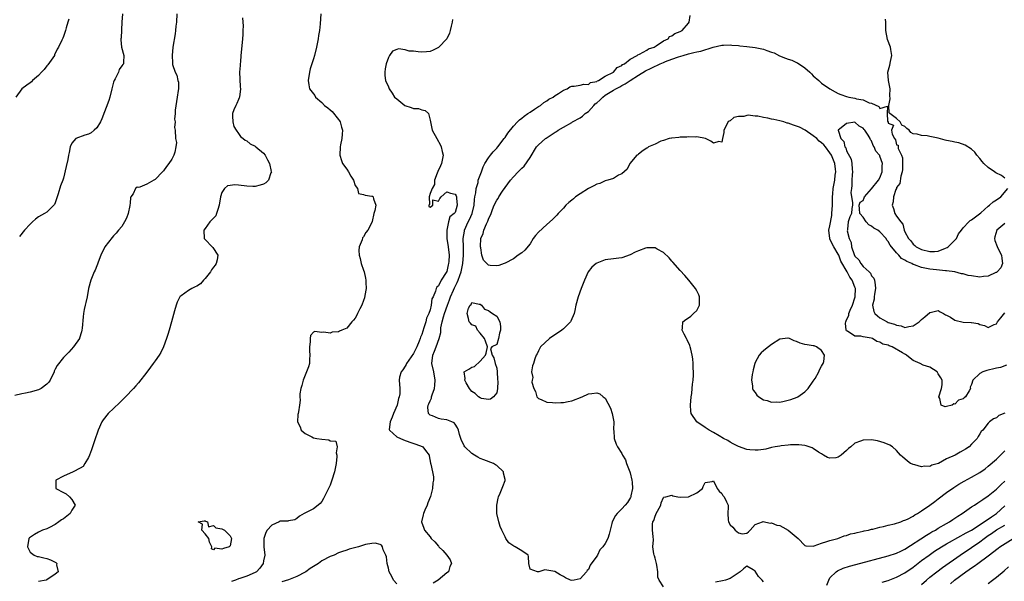
# Model space of a CAD drawing. Units: inches. Extents: x 2577000 to 2580000, y 1536000 to 1539000.
# Drawn here: x 2578416 to 2578653, y 1538263 to 1538398 of the extents above; entities that cross this region are included whole.
import ezdxf

# ---------------------------------------------------------------- set-up
doc = ezdxf.new("R2010")
doc.units = ezdxf.units.IN
doc.header["$MEASUREMENT"] = 0
doc.layers.add('LD25771536_2ft', color=9, linetype='Continuous')

msp = doc.modelspace()

# ---------------------------------------------------------------- linework, layer by layer
at = {"layer": 'LD25771536_2ft'}
for points, elevation in [([(2578454.24, 1538399), (2578454.11, 1538397), (2578453.99, 1538395.99), (2578453.92, 1538395), (2578453.81, 1538394.19), (2578453.26, 1538391), (2578453.05, 1538389), (2578453.17, 1538387.17), (2578453.17, 1538387), (2578453.2, 1538386.8), (2578453.82, 1538385), (2578454.24, 1538384.24), (2578454.46, 1538383), (2578454.57, 1538382.57), (2578454.57, 1538381), (2578454.55, 1538380.55), (2578454.3, 1538379), (2578453.83, 1538375.83), (2578453.84, 1538375), (2578453.67, 1538373.67), (2578453.83, 1538373), (2578453.65, 1538371.65), (2578453.83, 1538371), (2578453.91, 1538369), (2578454.09, 1538368.09), (2578453.95, 1538367), (2578453.72, 1538365.72), (2578453.48, 1538365), (2578453, 1538364.09), (2578452.26, 1538363), (2578451.71, 1538362.29), (2578451, 1538361.27), (2578450.85, 1538361.15), (2578450.78, 1538361), (2578449, 1538359.22), (2578448.68, 1538359), (2578447, 1538358.04), (2578445.36, 1538357.36), (2578445, 1538357.28), (2578444.68, 1538357.32), (2578444.31, 1538357), (2578443.76, 1538355.76), (2578443.18, 1538355), (2578443.12, 1538354.88), (2578443, 1538353.47), (2578442.95, 1538353.05), (2578442.95, 1538352.95), (2578442.49, 1538351), (2578442.09, 1538349.91), (2578441.63, 1538349), (2578441, 1538347.94), (2578440.19, 1538347), (2578439.66, 1538346.34), (2578439, 1538345.65), (2578438.69, 1538345.3), (2578436.94, 1538343), (2578435.98, 1538341), (2578435.34, 1538339.34), (2578435.17, 1538338.83), (2578435, 1538338.46), (2578434.59, 1538337.41), (2578434.37, 1538337), (2578433.56, 1538335), (2578433.02, 1538333), (2578432.65, 1538331), (2578432.37, 1538329.63), (2578432.22, 1538329), (2578432, 1538328), (2578431.81, 1538327), (2578431.75, 1538326.25), (2578431.46, 1538323.46), (2578431.44, 1538323), (2578431.36, 1538322.64), (2578430.88, 1538321.12), (2578430.83, 1538321), (2578429.44, 1538319), (2578428.26, 1538317.74), (2578427, 1538316.47), (2578425.5, 1538314.5), (2578425, 1538313.65), (2578424.8, 1538313.2), (2578424.73, 1538313), (2578423.8, 1538311), (2578423.5, 1538310.5), (2578423, 1538310.05), (2578421.65, 1538309), (2578421, 1538308.66), (2578419, 1538308.11), (2578417.86, 1538307.86), (2578417, 1538307.74), (2578415.32, 1538307.32)], 7194), ([(2578428.3, 1538397.7), (2578428.04, 1538397), (2578427.61, 1538395.61), (2578427.48, 1538395), (2578427, 1538393.51), (2578426.86, 1538393.14), (2578426.78, 1538393), (2578426.63, 1538392.63), (2578425.84, 1538391), (2578425.51, 1538390.49), (2578424.87, 1538389.13), (2578424.83, 1538389), (2578423.28, 1538386.72), (2578423, 1538386.45), (2578422.39, 1538385.61), (2578421.75, 1538385), (2578421, 1538384.19), (2578419.58, 1538383), (2578419.32, 1538382.68), (2578419, 1538382.42), (2578418.19, 1538381.81), (2578417, 1538380.97), (2578415.58, 1538379)], 7198), ([(2578441.2, 1538399), (2578441.02, 1538397), (2578440.81, 1538393.19), (2578440.77, 1538393), (2578440.74, 1538392.74), (2578440.9, 1538391), (2578441.49, 1538389), (2578441.38, 1538387.38), (2578441.38, 1538387), (2578441.22, 1538386.78), (2578441, 1538386.51), (2578440.37, 1538385.63), (2578440.17, 1538385), (2578439.38, 1538383.38), (2578439.17, 1538383), (2578439, 1538382.58), (2578438.63, 1538381), (2578438.13, 1538379), (2578437.87, 1538378.13), (2578436.22, 1538373.78), (2578435.86, 1538373), (2578435, 1538371.6), (2578434.35, 1538371), (2578433.61, 1538370.39), (2578433, 1538370.06), (2578432.15, 1538369.85), (2578429.97, 1538369), (2578429, 1538367.91), (2578428.62, 1538367), (2578428.34, 1538365.66), (2578428.24, 1538365), (2578428.02, 1538364.02), (2578427.67, 1538362.33), (2578427, 1538359.53), (2578426.83, 1538359), (2578426.32, 1538357.68), (2578425.73, 1538355.73), (2578425, 1538353.58), (2578424.81, 1538353.19), (2578424.66, 1538353), (2578423, 1538351.34), (2578422.43, 1538351), (2578421, 1538350.22), (2578420.31, 1538349.69), (2578419.53, 1538349), (2578419, 1538348.49), (2578417.62, 1538347), (2578416.48, 1538345.52)], 7196), ([(2578470, 1538398), (2578470.09, 1538397), (2578470.12, 1538396.12), (2578470.09, 1538395), (2578470.02, 1538393.98), (2578469.97, 1538393), (2578469.68, 1538389.68), (2578469.59, 1538389), (2578469.47, 1538387.47), (2578469.42, 1538387), (2578469.4, 1538386.6), (2578469.29, 1538385), (2578469.3, 1538383.3), (2578469.42, 1538381.42), (2578469.46, 1538381), (2578469.23, 1538379), (2578469.18, 1538378.82), (2578469, 1538378.42), (2578468.59, 1538377.41), (2578468.37, 1538377), (2578467.89, 1538375.89), (2578467.54, 1538375), (2578467.61, 1538374.39), (2578467.62, 1538373), (2578467.91, 1538371.91), (2578468.46, 1538371), (2578469, 1538370.26), (2578469.51, 1538369.51), (2578470.15, 1538369), (2578470.6, 1538368.6), (2578471, 1538368.48), (2578471.79, 1538367.79), (2578473, 1538367.17), (2578473.18, 1538367), (2578475, 1538365.5), (2578475.39, 1538365), (2578475.94, 1538363.94), (2578476.47, 1538363), (2578476.89, 1538361.11), (2578476.9, 1538361), (2578476.79, 1538360.79), (2578476.2, 1538359), (2578475.61, 1538358.39), (2578475, 1538358.09), (2578474.21, 1538357.79), (2578473, 1538357.52), (2578472.49, 1538357.51), (2578471, 1538357.56), (2578469, 1538357.8), (2578468.13, 1538357.87), (2578467, 1538357.76), (2578466.36, 1538357.64), (2578465.67, 1538357), (2578465, 1538356.07), (2578464.67, 1538355), (2578464.41, 1538353), (2578464.02, 1538352.02), (2578463.76, 1538351), (2578463.54, 1538350.46), (2578462.16, 1538349), (2578461, 1538347.43), (2578460.67, 1538347), (2578460.81, 1538345), (2578461, 1538344.75), (2578462.68, 1538343), (2578462.85, 1538342.85), (2578464.03, 1538341), (2578463.89, 1538339.89), (2578463.65, 1538339), (2578463.38, 1538338.62), (2578463, 1538338.14), (2578462.53, 1538337.47), (2578462.29, 1538337), (2578461, 1538335.43), (2578460.59, 1538335), (2578459.85, 1538334.15), (2578459, 1538333.58), (2578458.6, 1538333.4), (2578457.77, 1538333), (2578457, 1538332.52), (2578455.27, 1538331.27), (2578455, 1538331.11), (2578454.91, 1538331), (2578454.25, 1538329.75), (2578454.02, 1538329), (2578453.64, 1538327.64), (2578452.95, 1538325.05), (2578452.37, 1538323), (2578452.06, 1538321.94), (2578451.74, 1538321), (2578450.98, 1538319), (2578450.36, 1538317.64), (2578449.99, 1538317), (2578449, 1538315.64), (2578448.56, 1538315), (2578447.86, 1538314.14), (2578447, 1538312.94), (2578445, 1538310.33), (2578444.38, 1538309.62), (2578443.81, 1538309), (2578441.92, 1538307), (2578440.44, 1538305.56), (2578437.76, 1538303), (2578436.55, 1538301.45), (2578436.24, 1538301), (2578435.32, 1538299), (2578434.44, 1538296.44), (2578433.72, 1538294.28), (2578433.23, 1538293), (2578433, 1538292.44), (2578432.14, 1538291), (2578431.72, 1538290.28), (2578431, 1538289.84), (2578429.3, 1538289), (2578427, 1538287.93), (2578425.14, 1538287), (2578425.16, 1538285), (2578427, 1538284), (2578427.68, 1538283.68), (2578428.47, 1538283), (2578429, 1538282.32), (2578429.78, 1538281), (2578429, 1538279.78), (2578428.58, 1538279), (2578427, 1538277.72), (2578426.53, 1538277.47), (2578425.92, 1538277), (2578425, 1538276.33), (2578423.64, 1538275.65), (2578423, 1538275.34), (2578422, 1538275), (2578421, 1538274.5), (2578420.02, 1538273.98), (2578418.83, 1538273.17), (2578418.71, 1538273), (2578418.33, 1538271), (2578419, 1538269.7), (2578419.99, 1538269), (2578420.69, 1538268.69), (2578421, 1538268.67), (2578422.31, 1538268.31), (2578423, 1538268.16), (2578423.87, 1538267.87), (2578425, 1538267.27), (2578425.2, 1538267.2), (2578425.43, 1538267), (2578425.34, 1538266.66), (2578425.75, 1538265), (2578425, 1538264.42), (2578423, 1538263.06), (2578422.84, 1538263), (2578421, 1538262.63)], 7192), ([(2578488.8, 1538399), (2578488.6, 1538396.6), (2578488.45, 1538395), (2578488.25, 1538393.75), (2578488.14, 1538393), (2578487.73, 1538391), (2578487.23, 1538389), (2578487, 1538388.2), (2578486.24, 1538385.76), (2578486.03, 1538385), (2578485.7, 1538383), (2578485.92, 1538381.92), (2578486.07, 1538381), (2578487.34, 1538379.34), (2578487.51, 1538379), (2578489, 1538377.69), (2578489.66, 1538377), (2578490.43, 1538376.43), (2578491, 1538375.91), (2578491.52, 1538375.52), (2578493, 1538373.57), (2578493.27, 1538373.27), (2578493.4, 1538373), (2578493.77, 1538371.77), (2578493.95, 1538371), (2578493.92, 1538370.08), (2578493.82, 1538369), (2578493.52, 1538367.52), (2578493.44, 1538367), (2578493.3, 1538365), (2578493.76, 1538363.76), (2578493.98, 1538363), (2578495, 1538361.68), (2578495.43, 1538361), (2578496, 1538360), (2578496.6, 1538359), (2578497, 1538357.78), (2578497.57, 1538357), (2578497.83, 1538355.83), (2578499, 1538355.62), (2578499.43, 1538355.43), (2578501, 1538355.22), (2578501.15, 1538355.15), (2578501.36, 1538355), (2578501.43, 1538354.57), (2578501.95, 1538353), (2578501.77, 1538351.77), (2578501.53, 1538351), (2578501.09, 1538349.09), (2578501, 1538348.84), (2578500.07, 1538347), (2578499.56, 1538346.44), (2578499, 1538345.42), (2578498.79, 1538345.21), (2578498.7, 1538344.7), (2578497.98, 1538343), (2578497.87, 1538342.13), (2578497.99, 1538341), (2578498.23, 1538340.23), (2578498.47, 1538339), (2578499, 1538337.45), (2578499.14, 1538337), (2578499.51, 1538335.51), (2578499.58, 1538335), (2578499.55, 1538334.45), (2578499.63, 1538333), (2578499.37, 1538331.37), (2578499.23, 1538330.77), (2578499, 1538330.1), (2578498.58, 1538329), (2578498.12, 1538328.12), (2578497.57, 1538327), (2578497.41, 1538326.59), (2578497, 1538325.89), (2578496.61, 1538325.39), (2578496.23, 1538325), (2578495, 1538323.52), (2578493.8, 1538323), (2578493.26, 1538322.74), (2578493, 1538322.59), (2578491.51, 1538322.49), (2578491, 1538322.3), (2578489.46, 1538322.54), (2578489, 1538322.44), (2578487.3, 1538322.7), (2578487, 1538322.54), (2578486.28, 1538321.72), (2578486.23, 1538321), (2578486.22, 1538320.22), (2578486.06, 1538319), (2578486.06, 1538318.06), (2578486.15, 1538317), (2578486.06, 1538316.06), (2578486.04, 1538315), (2578485.8, 1538314.2), (2578485.36, 1538313), (2578485, 1538312.19), (2578484.54, 1538311), (2578484.25, 1538309.75), (2578483.96, 1538309), (2578483.72, 1538307.72), (2578483.72, 1538307), (2578483.81, 1538306.19), (2578483.69, 1538305), (2578483.42, 1538303.42), (2578483.32, 1538303), (2578483.22, 1538302.78), (2578483.18, 1538301), (2578483.78, 1538299.78), (2578484.03, 1538299), (2578485, 1538298.17), (2578486.64, 1538297.36), (2578487, 1538297.15), (2578487.83, 1538297), (2578489, 1538296.82), (2578490.67, 1538296.67), (2578491, 1538296.46), (2578492.38, 1538296.38), (2578492.72, 1538295), (2578492.45, 1538293.55), (2578492.63, 1538293), (2578492.65, 1538292.65), (2578492.44, 1538291), (2578492.18, 1538289.82), (2578492.06, 1538289), (2578491.45, 1538287), (2578491, 1538285.79), (2578490.65, 1538285), (2578489.44, 1538282.56), (2578489, 1538281.88), (2578488.59, 1538281.41), (2578488.15, 1538281), (2578487, 1538280.13), (2578484.8, 1538279), (2578483.68, 1538278.32), (2578483, 1538277.76), (2578482.5, 1538277.5), (2578481, 1538277.26), (2578480.82, 1538277.18), (2578479, 1538277.12), (2578478.78, 1538277), (2578477, 1538276.21), (2578475.92, 1538275), (2578475.57, 1538274.43), (2578475.06, 1538273), (2578475.08, 1538271), (2578475.33, 1538269), (2578475, 1538267.6), (2578474.9, 1538267), (2578474.15, 1538265.85), (2578473.31, 1538265), (2578473, 1538264.82), (2578471, 1538263.93), (2578469.36, 1538263.36), (2578469, 1538263.27), (2578468.29, 1538263), (2578467.33, 1538262.67)], 7190), ([(2578520.35, 1538397.65), (2578520.29, 1538397), (2578520.05, 1538396.05), (2578519.8, 1538395), (2578519.69, 1538394.31), (2578519, 1538392.96), (2578517.14, 1538391), (2578517, 1538390.89), (2578515.76, 1538390.24), (2578515, 1538389.95), (2578514.15, 1538389.85), (2578513, 1538389.74), (2578512.12, 1538389.88), (2578511, 1538389.97), (2578510.01, 1538390.01), (2578509, 1538390.34), (2578507.45, 1538390.55), (2578507, 1538390.4), (2578505.98, 1538390.02), (2578505.25, 1538389), (2578505, 1538388.52), (2578504.48, 1538387), (2578504.24, 1538385.76), (2578504.12, 1538385), (2578504.16, 1538384.16), (2578504.26, 1538383), (2578505, 1538381.47), (2578505.18, 1538381), (2578505.94, 1538379.94), (2578506.49, 1538379), (2578507, 1538378.54), (2578508.95, 1538376.95), (2578510.48, 1538376.48), (2578511, 1538376.27), (2578512.23, 1538376.23), (2578513, 1538375.92), (2578513.8, 1538375.8), (2578514.59, 1538375), (2578515, 1538373.44), (2578515.07, 1538373), (2578515.49, 1538371), (2578516.59, 1538369), (2578517.47, 1538367.47), (2578517.68, 1538367), (2578517.92, 1538365.92), (2578518.15, 1538365), (2578517.71, 1538363), (2578517.53, 1538362.47), (2578516.87, 1538361.13), (2578516.7, 1538360.7), (2578516.1, 1538359), (2578516.05, 1538357.95), (2578515.48, 1538357), (2578515, 1538355.83), (2578514.82, 1538355), (2578514.83, 1538353.17), (2578514.71, 1538353), (2578514.68, 1538352.68), (2578515, 1538352.57), (2578515.66, 1538353), (2578515.68, 1538354.32), (2578517, 1538353.95), (2578517.38, 1538354.62), (2578517.65, 1538355), (2578519, 1538356.19), (2578519.89, 1538355.89), (2578521, 1538355.7), (2578521.25, 1538355.25), (2578521.31, 1538355), (2578521.31, 1538354.69), (2578521.51, 1538353), (2578521, 1538351.29), (2578520.8, 1538351), (2578519.76, 1538350.24), (2578519.43, 1538349), (2578519.01, 1538347), (2578519.06, 1538345), (2578519.35, 1538343), (2578519.57, 1538341), (2578519.49, 1538339.49), (2578519.45, 1538339), (2578519.34, 1538338.66), (2578519, 1538337.13), (2578518.86, 1538336.86), (2578517.64, 1538335), (2578517, 1538333.63), (2578516.63, 1538333.37), (2578516.44, 1538333), (2578516.34, 1538332.34), (2578515.72, 1538331), (2578515.45, 1538330.55), (2578515.3, 1538329), (2578515, 1538327.9), (2578514.69, 1538327), (2578514.14, 1538325.86), (2578514, 1538325), (2578513.54, 1538323.54), (2578513.25, 1538322.75), (2578513, 1538321.96), (2578512.68, 1538321.32), (2578512.61, 1538321), (2578512.4, 1538320.4), (2578511.8, 1538319), (2578511, 1538317.4), (2578509.31, 1538315), (2578509.25, 1538314.75), (2578509, 1538314.38), (2578508.49, 1538313.51), (2578508.07, 1538313), (2578507.7, 1538311.7), (2578507.6, 1538311), (2578507.72, 1538309), (2578507.73, 1538307.73), (2578507.61, 1538307), (2578507.41, 1538306.59), (2578507.08, 1538305), (2578506.2, 1538303), (2578505.89, 1538302.11), (2578505.4, 1538301), (2578505.19, 1538299.19), (2578505.25, 1538299), (2578507, 1538297.38), (2578508.66, 1538296.66), (2578510.12, 1538296.12), (2578511.61, 1538295.61), (2578513.07, 1538295.07), (2578513.23, 1538295), (2578513.91, 1538294.09), (2578514.76, 1538293), (2578514.81, 1538292.81), (2578515.1, 1538291.1), (2578515.18, 1538290.82), (2578515.56, 1538289), (2578515.79, 1538287.79), (2578515.85, 1538287), (2578515.68, 1538286.32), (2578515.62, 1538285), (2578515.09, 1538283.09), (2578514.47, 1538281.53), (2578514.29, 1538281), (2578513.75, 1538279.75), (2578513.44, 1538279), (2578513.37, 1538278.63), (2578512.96, 1538277), (2578513.49, 1538275.49), (2578513.64, 1538275), (2578515, 1538273.4), (2578515.3, 1538273), (2578516.16, 1538272.16), (2578517, 1538271.14), (2578517.13, 1538271), (2578518.08, 1538270.08), (2578519, 1538269), (2578519.83, 1538267.83), (2578520.15, 1538267), (2578519.75, 1538266.25), (2578519.44, 1538265), (2578519, 1538264.71), (2578516.97, 1538263), (2578515.78, 1538262.22)], 7188), ([(2578653, 1538303.09), (2578651.52, 1538302.48), (2578651, 1538301.95), (2578650.29, 1538301.71), (2578649.29, 1538301), (2578649, 1538300.7), (2578647.68, 1538299), (2578647.31, 1538298.69), (2578647, 1538298.1), (2578646.56, 1538297.44), (2578646.34, 1538297), (2578645, 1538295.61), (2578644.44, 1538295), (2578643.54, 1538294.46), (2578643, 1538294.08), (2578642.28, 1538293.72), (2578641.06, 1538293), (2578639, 1538292.08), (2578637.01, 1538291.01), (2578635.44, 1538290.56), (2578635, 1538290.29), (2578633.67, 1538290.33), (2578633, 1538290.17), (2578631.34, 1538290.66), (2578631, 1538290.72), (2578630.8, 1538290.8), (2578630.36, 1538291), (2578629.57, 1538291.57), (2578629, 1538292.08), (2578628.49, 1538292.49), (2578627.9, 1538293), (2578627, 1538294.15), (2578625.98, 1538295), (2578625.37, 1538295.37), (2578623.98, 1538295.98), (2578622.43, 1538296.43), (2578621, 1538296.67), (2578619, 1538296.62), (2578618.34, 1538296.34), (2578617, 1538295.89), (2578615.97, 1538295), (2578615.42, 1538294.58), (2578615, 1538294.14), (2578613.66, 1538293), (2578613, 1538292.55), (2578612.39, 1538292.39), (2578611, 1538292.28), (2578610.41, 1538292.41), (2578609.48, 1538293), (2578609, 1538293.28), (2578608.26, 1538293.74), (2578607, 1538294.56), (2578606.72, 1538294.72), (2578606.02, 1538295), (2578605.26, 1538295.26), (2578605, 1538295.29), (2578603.5, 1538295.5), (2578603, 1538295.48), (2578601.49, 1538295.49), (2578601, 1538295.41), (2578599.25, 1538295.25), (2578599, 1538295.19), (2578597.85, 1538295), (2578597, 1538294.83), (2578595.56, 1538294.44), (2578595, 1538294.39), (2578593.78, 1538294.22), (2578593, 1538294.16), (2578591.72, 1538294.28), (2578591, 1538294.32), (2578589, 1538295.05), (2578587.75, 1538295.75), (2578587, 1538296.15), (2578586.49, 1538296.49), (2578585.47, 1538297), (2578584.37, 1538297.63), (2578583, 1538298.44), (2578582, 1538299), (2578581, 1538299.63), (2578579, 1538301), (2578577.69, 1538303), (2578577.58, 1538303.58), (2578577.51, 1538305), (2578577.7, 1538307), (2578577.84, 1538307.84), (2578577.94, 1538309), (2578577.97, 1538310.03), (2578578.12, 1538311), (2578578.23, 1538312.23), (2578578.21, 1538313), (2578578.13, 1538313.87), (2578578.17, 1538315), (2578578.11, 1538316.11), (2578577.95, 1538317), (2578577.57, 1538318.43), (2578577.46, 1538319), (2578577.35, 1538319.35), (2578576.71, 1538320.71), (2578576.54, 1538321), (2578575.98, 1538322.02), (2578575.49, 1538323), (2578575.61, 1538323.61), (2578575.66, 1538325), (2578576.4, 1538325.6), (2578577, 1538325.97), (2578577.59, 1538326.41), (2578578.23, 1538327), (2578579, 1538327.77), (2578579.68, 1538329), (2578579.71, 1538330.29), (2578579.67, 1538331), (2578579.48, 1538331.48), (2578579, 1538332.46), (2578578.72, 1538333), (2578577.1, 1538335), (2578576.14, 1538336.14), (2578575, 1538337.34), (2578573.3, 1538339.3), (2578573, 1538339.6), (2578572.38, 1538340.38), (2578571, 1538341.68), (2578569.53, 1538342.47), (2578569, 1538342.79), (2578567.21, 1538342.79), (2578567, 1538342.8), (2578566.68, 1538342.68), (2578565, 1538342.1), (2578564.22, 1538341.78), (2578563, 1538341.07), (2578561, 1538340.37), (2578560.3, 1538340.3), (2578559, 1538340.12), (2578557, 1538339.88), (2578555, 1538339.12), (2578554.84, 1538339), (2578553.87, 1538338.13), (2578552.96, 1538337), (2578552.06, 1538335), (2578551.77, 1538334.23), (2578551.27, 1538333), (2578550.51, 1538331), (2578549.98, 1538329), (2578549.71, 1538327.71), (2578549.58, 1538327), (2578548.82, 1538325.18), (2578548.72, 1538325), (2578547, 1538323.34), (2578546.59, 1538323), (2578543.66, 1538321), (2578541.52, 1538319), (2578541, 1538318.03), (2578540.67, 1538317.33), (2578540.47, 1538317), (2578540.15, 1538316.15), (2578539.8, 1538315), (2578539.58, 1538314.42), (2578539.33, 1538313), (2578539.64, 1538311.64), (2578539.49, 1538311), (2578539.46, 1538310.54), (2578539.93, 1538309), (2578540.27, 1538308.27), (2578540.66, 1538307), (2578541, 1538306.61), (2578541.64, 1538306.36), (2578543, 1538305.68), (2578544.37, 1538305.63), (2578545, 1538305.56), (2578546.38, 1538305.62), (2578547, 1538305.67), (2578548.14, 1538305.86), (2578549, 1538306.06), (2578551.52, 1538307), (2578553, 1538307.7), (2578553.84, 1538307.84), (2578555, 1538307.97), (2578555.75, 1538307.75), (2578556.53, 1538307), (2578557, 1538306.66), (2578558.28, 1538304.28), (2578558.73, 1538303), (2578559.11, 1538301), (2578559.07, 1538299.07), (2578559.09, 1538298.91), (2578559.16, 1538297), (2578559.67, 1538295.67), (2578559.96, 1538295), (2578561, 1538293.39), (2578561.22, 1538293), (2578561.9, 1538291.9), (2578562.19, 1538291), (2578562.93, 1538289), (2578563, 1538288.75), (2578563.44, 1538287), (2578563.53, 1538286.47), (2578563.62, 1538285), (2578563.22, 1538283.22), (2578563.21, 1538283), (2578563.15, 1538282.85), (2578562.36, 1538281.64), (2578561.82, 1538281), (2578561, 1538280.12), (2578559.89, 1538279), (2578559.51, 1538278.5), (2578558.68, 1538277), (2578558.61, 1538276.61), (2578558.24, 1538275), (2578557.96, 1538274.04), (2578557.69, 1538273), (2578557, 1538271.8), (2578556.51, 1538271), (2578555.77, 1538270.23), (2578555.17, 1538269), (2578555, 1538268.73), (2578553.45, 1538266.56), (2578553, 1538265.56), (2578552.69, 1538265.31), (2578552.53, 1538265), (2578551, 1538263.3), (2578549.55, 1538263), (2578549, 1538262.93), (2578548.7, 1538263), (2578547.54, 1538263.54), (2578547, 1538263.89), (2578546.25, 1538264.25), (2578544.97, 1538265.03), (2578543, 1538265.36), (2578542.52, 1538265.48), (2578541.07, 1538265), (2578540.99, 1538264.99), (2578540.75, 1538265), (2578539, 1538265.61), (2578538.72, 1538267), (2578538.63, 1538268.63), (2578538.53, 1538269), (2578537, 1538270.02), (2578535.43, 1538271), (2578535.12, 1538271.12), (2578533.93, 1538271.93), (2578533.22, 1538273), (2578533, 1538273.38), (2578532.2, 1538275), (2578531.84, 1538275.84), (2578531.48, 1538277), (2578531.04, 1538279), (2578531.01, 1538281), (2578531.36, 1538282.64), (2578531.46, 1538283), (2578531.83, 1538283.83), (2578532.5, 1538285.5), (2578533, 1538286.88), (2578533.03, 1538287), (2578533, 1538287.17), (2578532.63, 1538288.63), (2578532.6, 1538289), (2578531, 1538290.48), (2578530.68, 1538290.68), (2578530.23, 1538291), (2578527.87, 1538291.87), (2578527, 1538292.21), (2578526.48, 1538292.48), (2578525.69, 1538293), (2578525, 1538293.41), (2578523.34, 1538295), (2578523.21, 1538295.21), (2578523, 1538295.6), (2578522.53, 1538296.53), (2578522.35, 1538297), (2578522.05, 1538297.95), (2578521.8, 1538299), (2578521.59, 1538299.59), (2578521, 1538300.46), (2578520.75, 1538300.75), (2578520.2, 1538301), (2578519, 1538301.51), (2578517.66, 1538301.66), (2578517, 1538301.8), (2578515.55, 1538302.45), (2578515, 1538302.61), (2578514.6, 1538303), (2578514.45, 1538304.45), (2578514.57, 1538305), (2578514.72, 1538305.28), (2578515, 1538306.01), (2578515.35, 1538306.65), (2578515.37, 1538307), (2578515.48, 1538307.48), (2578516.04, 1538309), (2578516.16, 1538309.84), (2578516.25, 1538311), (2578515.89, 1538313), (2578515.44, 1538315), (2578515.67, 1538317), (2578516.06, 1538317.94), (2578516.48, 1538319), (2578517.18, 1538321), (2578517.56, 1538322.44), (2578517.55, 1538323), (2578517.61, 1538323.61), (2578517.92, 1538325), (2578518.24, 1538326.24), (2578518.48, 1538327), (2578519.2, 1538329), (2578519.7, 1538330.3), (2578519.94, 1538331), (2578520.64, 1538332.64), (2578520.84, 1538333.16), (2578521.54, 1538334.46), (2578521.76, 1538335), (2578522.13, 1538336.13), (2578522.46, 1538337), (2578522.56, 1538337.44), (2578522.83, 1538339), (2578523.03, 1538341), (2578523.04, 1538343.04), (2578522.96, 1538345), (2578523.23, 1538346.77), (2578523.28, 1538347), (2578524.18, 1538349), (2578524.45, 1538349.55), (2578525.08, 1538351), (2578525.55, 1538353), (2578525.64, 1538354.36), (2578525.76, 1538355), (2578525.98, 1538355.98), (2578526.03, 1538357), (2578526.51, 1538358.51), (2578526.57, 1538359), (2578527, 1538360.25), (2578527.31, 1538361), (2578527.75, 1538362.25), (2578528.15, 1538363), (2578529, 1538364.36), (2578529.48, 1538365), (2578530.15, 1538365.85), (2578531, 1538366.71), (2578531.25, 1538367), (2578532.81, 1538369), (2578533, 1538369.27), (2578533.68, 1538370.32), (2578535, 1538371.99), (2578535.99, 1538373), (2578536.46, 1538373.54), (2578537, 1538373.9), (2578537.59, 1538374.41), (2578538.49, 1538375), (2578539, 1538375.38), (2578540.05, 1538376.05), (2578541, 1538376.7), (2578541.47, 1538377), (2578542.3, 1538377.7), (2578543, 1538378.05), (2578543.54, 1538378.46), (2578544.52, 1538379), (2578545, 1538379.35), (2578545.86, 1538379.86), (2578547, 1538380.61), (2578547.9, 1538381), (2578548.56, 1538381.44), (2578549, 1538381.57), (2578549.6, 1538381.6), (2578551, 1538381.85), (2578551.93, 1538382.07), (2578553, 1538382.04), (2578553.55, 1538382.45), (2578555, 1538382.76), (2578555.13, 1538382.87), (2578555.46, 1538383), (2578557, 1538383.99), (2578559.01, 1538385), (2578559.93, 1538386.07), (2578561, 1538386.55), (2578561.22, 1538386.78), (2578561.67, 1538387), (2578563, 1538388.11), (2578564.74, 1538389), (2578564.86, 1538389.14), (2578565.28, 1538389.28), (2578567, 1538390.27), (2578567.42, 1538390.58), (2578568.82, 1538391), (2578569, 1538391.14), (2578569.31, 1538391.31), (2578571, 1538392.51), (2578572.12, 1538393), (2578572.48, 1538393.52), (2578573, 1538393.66), (2578573.74, 1538394.26), (2578575, 1538394.72), (2578575.17, 1538394.83), (2578575.5, 1538395), (2578577, 1538396.76), (2578577.18, 1538397), (2578577.43, 1538398.57)], 7186), ([(2578653, 1538359.52), (2578652.14, 1538360.14), (2578650.81, 1538360.81), (2578650.52, 1538361), (2578649, 1538362.08), (2578647.92, 1538363), (2578647.52, 1538363.52), (2578647, 1538364.22), (2578646.29, 1538365), (2578645.76, 1538365.76), (2578645, 1538366.48), (2578643.43, 1538367.43), (2578641.97, 1538367.97), (2578641, 1538368.12), (2578640.33, 1538368.33), (2578639, 1538368.57), (2578638.67, 1538368.67), (2578637, 1538369.1), (2578635, 1538369.55), (2578634.35, 1538369.65), (2578633, 1538369.72), (2578631.93, 1538370.07), (2578631, 1538370.19), (2578630.44, 1538370.44), (2578630.01, 1538371), (2578629.44, 1538371.44), (2578629, 1538371.89), (2578628.26, 1538372.26), (2578627.85, 1538373), (2578627, 1538373.84), (2578625.4, 1538375), (2578625.19, 1538375.19), (2578625.13, 1538377), (2578625.43, 1538378.57), (2578625.36, 1538379.36), (2578625.42, 1538381), (2578625.05, 1538383), (2578624.89, 1538385), (2578625.37, 1538386.63), (2578625.5, 1538387.5), (2578625.84, 1538389), (2578625.63, 1538390.37), (2578625.51, 1538391), (2578624.84, 1538392.84), (2578624.44, 1538395), (2578624.4, 1538397), (2578624.34, 1538397.66)], 7184), ([(2578653.39, 1538314.61), (2578651.95, 1538314.05), (2578651, 1538313.89), (2578650.31, 1538313.69), (2578649, 1538313.41), (2578648.65, 1538313.35), (2578647.73, 1538313), (2578647, 1538312.6), (2578645.27, 1538311), (2578645, 1538309.94), (2578644.69, 1538309.31), (2578644.7, 1538309), (2578644.41, 1538308.41), (2578643.54, 1538307), (2578643.23, 1538306.77), (2578643, 1538306.51), (2578641.83, 1538306.17), (2578641, 1538305.23), (2578640.71, 1538305.29), (2578640.35, 1538305), (2578639, 1538304.66), (2578638.62, 1538304.62), (2578637.69, 1538305), (2578637.4, 1538306.6), (2578637.16, 1538307), (2578637.74, 1538309), (2578637.89, 1538309.89), (2578637.91, 1538311), (2578637.6, 1538311.6), (2578637, 1538312.53), (2578636.84, 1538312.84), (2578636.69, 1538313), (2578635, 1538314.11), (2578633.36, 1538314.64), (2578632.62, 1538315), (2578631.51, 1538315.51), (2578631, 1538315.7), (2578630.25, 1538316.25), (2578629.4, 1538317), (2578629.15, 1538317.15), (2578629, 1538317.21), (2578628.44, 1538317.56), (2578625.94, 1538319), (2578625.23, 1538319.23), (2578625, 1538319.37), (2578623.67, 1538319.67), (2578623, 1538320.16), (2578622.25, 1538320.25), (2578621.2, 1538321), (2578620.9, 1538321.1), (2578619, 1538321.41), (2578618.41, 1538321.59), (2578617, 1538321.59), (2578615.24, 1538322.76), (2578615, 1538322.85), (2578614.92, 1538323), (2578614.72, 1538324.72), (2578614.78, 1538325), (2578615, 1538325.5), (2578615.5, 1538326.5), (2578615.5, 1538327), (2578615.81, 1538327.81), (2578616.37, 1538329), (2578617, 1538330.81), (2578617.05, 1538331.05), (2578617.12, 1538333), (2578617, 1538333.34), (2578616.35, 1538335), (2578615.77, 1538335.77), (2578615.15, 1538337), (2578613.61, 1538339.61), (2578613.13, 1538341), (2578613, 1538341.29), (2578611.91, 1538343), (2578611.58, 1538343.58), (2578611, 1538344.95), (2578610.96, 1538345), (2578610.69, 1538347), (2578611, 1538348.07), (2578611.43, 1538350.57), (2578611.48, 1538351), (2578611.61, 1538353), (2578611.61, 1538354.39), (2578611.64, 1538355), (2578611.72, 1538355.72), (2578611.8, 1538357), (2578612.14, 1538359), (2578612.27, 1538360.27), (2578612.37, 1538361), (2578612.32, 1538361.68), (2578612.14, 1538363), (2578611.36, 1538365), (2578611, 1538365.58), (2578609.94, 1538367), (2578609.53, 1538367.53), (2578609, 1538368.01), (2578608.42, 1538368.42), (2578607.85, 1538369), (2578607, 1538369.67), (2578605.02, 1538371.02), (2578603.72, 1538371.72), (2578603, 1538372), (2578602.24, 1538372.24), (2578601, 1538372.69), (2578600.73, 1538372.73), (2578599.9, 1538373), (2578599, 1538373.27), (2578597.56, 1538373.56), (2578597, 1538373.71), (2578596.08, 1538373.92), (2578595, 1538374.07), (2578593.64, 1538374.36), (2578593, 1538374.39), (2578591.36, 1538374.64), (2578591, 1538374.58), (2578590.35, 1538374.35), (2578589, 1538374.35), (2578587.91, 1538374.09), (2578587, 1538373.25), (2578586.82, 1538373.18), (2578586.59, 1538373), (2578585.55, 1538371), (2578585.53, 1538370.47), (2578585.16, 1538369), (2578585, 1538368.13), (2578584.3, 1538368.3), (2578583, 1538367.91), (2578582.41, 1538368.41), (2578581.08, 1538369), (2578579, 1538369.43), (2578578.62, 1538369.38), (2578577, 1538369.47), (2578576.63, 1538369.37), (2578575, 1538369.37), (2578574.74, 1538369.26), (2578573, 1538369.14), (2578572.92, 1538369.08), (2578572.41, 1538369), (2578571, 1538368.53), (2578570.36, 1538368.36), (2578569, 1538367.66), (2578567.43, 1538367), (2578567.2, 1538366.8), (2578567, 1538366.73), (2578566.16, 1538366.16), (2578565, 1538365.26), (2578564.88, 1538365.12), (2578564.67, 1538365), (2578562.95, 1538363), (2578562.3, 1538361.7), (2578561, 1538360.56), (2578560.22, 1538360.22), (2578559, 1538359.47), (2578557.71, 1538359), (2578557, 1538358.85), (2578555.74, 1538358.26), (2578555, 1538358.1), (2578554.32, 1538357.68), (2578553, 1538357), (2578551, 1538355.73), (2578549.91, 1538355), (2578549.42, 1538354.58), (2578549, 1538354.26), (2578548.32, 1538353.68), (2578547.6, 1538353), (2578547, 1538352.32), (2578545.72, 1538351), (2578545.41, 1538350.59), (2578545, 1538350.2), (2578544.42, 1538349.58), (2578543, 1538348.36), (2578541, 1538346.52), (2578540.27, 1538345.73), (2578539.77, 1538345), (2578539, 1538343.78), (2578537.76, 1538342.24), (2578537, 1538341.55), (2578536.15, 1538341), (2578535, 1538340.13), (2578533, 1538339.06), (2578532.81, 1538339), (2578531.49, 1538338.51), (2578531, 1538338.46), (2578529.45, 1538338.55), (2578529, 1538338.62), (2578528.62, 1538339), (2578527.85, 1538339.85), (2578527.44, 1538341), (2578527.18, 1538342.82), (2578527.12, 1538343), (2578527.1, 1538343.1), (2578527.22, 1538345), (2578527.78, 1538346.22), (2578527.92, 1538347), (2578528.51, 1538348.51), (2578528.85, 1538349.15), (2578529, 1538349.66), (2578529.66, 1538351), (2578530, 1538352), (2578530.41, 1538353), (2578531, 1538354.26), (2578531.34, 1538354.66), (2578531.47, 1538355), (2578532.42, 1538356.42), (2578533, 1538357.23), (2578534.33, 1538359), (2578535, 1538359.81), (2578536.15, 1538361), (2578536.58, 1538361.42), (2578537, 1538361.88), (2578537.6, 1538362.4), (2578539, 1538364.51), (2578540.54, 1538367), (2578541, 1538367.5), (2578542.71, 1538369), (2578542.87, 1538369.13), (2578544.1, 1538369.9), (2578545, 1538370.52), (2578545.31, 1538370.69), (2578545.74, 1538371), (2578547, 1538371.77), (2578549, 1538372.87), (2578549.21, 1538373), (2578551, 1538373.97), (2578551.59, 1538374.41), (2578552.27, 1538375), (2578553, 1538375.53), (2578554.32, 1538377), (2578554.66, 1538377.34), (2578555, 1538377.6), (2578555.74, 1538378.26), (2578556.44, 1538379), (2578557, 1538379.41), (2578559, 1538380.65), (2578559.62, 1538381), (2578560.53, 1538381.47), (2578561, 1538381.73), (2578561.87, 1538382.13), (2578563.07, 1538383), (2578565, 1538384.24), (2578566.69, 1538385.31), (2578568.05, 1538385.95), (2578569, 1538386.43), (2578569.43, 1538386.57), (2578570.26, 1538387), (2578571, 1538387.32), (2578571.53, 1538387.53), (2578573, 1538388.07), (2578574.67, 1538388.67), (2578575.76, 1538389), (2578577, 1538389.36), (2578578.34, 1538389.66), (2578579, 1538389.84), (2578579.96, 1538390.04), (2578582.97, 1538390.97), (2578585, 1538391.48), (2578585.45, 1538391.45), (2578587, 1538391.54), (2578587.46, 1538391.46), (2578589, 1538391.38), (2578589.32, 1538391.32), (2578591, 1538391.15), (2578593, 1538390.87), (2578595, 1538390.48), (2578595.82, 1538390.19), (2578597, 1538389.8), (2578597.58, 1538389.58), (2578598.89, 1538388.89), (2578600.32, 1538388.32), (2578601, 1538388.06), (2578601.81, 1538387.81), (2578603, 1538387.31), (2578603.23, 1538387.23), (2578605, 1538386), (2578606.16, 1538385), (2578606.54, 1538384.54), (2578607, 1538384.1), (2578608.3, 1538383), (2578609, 1538382.35), (2578610.99, 1538380.99), (2578612.21, 1538380.21), (2578613, 1538379.85), (2578613.6, 1538379.6), (2578615, 1538379.13), (2578615.52, 1538379), (2578617, 1538378.72), (2578617.4, 1538378.6), (2578619, 1538378.29), (2578620.38, 1538377.62), (2578621, 1538377.5), (2578622.76, 1538376.76), (2578623, 1538376.22), (2578624.82, 1538376.82), (2578624.73, 1538375), (2578624.81, 1538373.19), (2578624.96, 1538372.96), (2578625, 1538372.74), (2578626.21, 1538372.21), (2578625.79, 1538371), (2578625.9, 1538370.1), (2578626.47, 1538369), (2578626.71, 1538368.71), (2578627, 1538367.54), (2578627.4, 1538367.4), (2578627.33, 1538367), (2578627.35, 1538366.65), (2578628.17, 1538365), (2578628.38, 1538364.38), (2578628.43, 1538363), (2578628.37, 1538361.63), (2578628.33, 1538361), (2578627.99, 1538359.99), (2578627.74, 1538358.26), (2578627, 1538357.24), (2578626.95, 1538357.05), (2578626.82, 1538356.82), (2578626.23, 1538355), (2578626.18, 1538353.82), (2578625.9, 1538353), (2578626.21, 1538352.21), (2578626.59, 1538351), (2578627, 1538350.39), (2578627.99, 1538349), (2578628.5, 1538348.5), (2578628.81, 1538347), (2578629, 1538346.59), (2578629.86, 1538345), (2578630.44, 1538344.44), (2578631, 1538343.65), (2578631.37, 1538343.37), (2578631.72, 1538343), (2578633, 1538342.37), (2578635, 1538341.87), (2578636.1, 1538341.9), (2578637, 1538341.99), (2578638.71, 1538342.71), (2578639.15, 1538342.85), (2578639.37, 1538343), (2578641.36, 1538345), (2578641.89, 1538346.11), (2578642.6, 1538347), (2578643, 1538347.59), (2578644.31, 1538349), (2578644.67, 1538349.33), (2578645, 1538349.47), (2578647.22, 1538351.22), (2578649, 1538352.76), (2578649.31, 1538353), (2578650.15, 1538353.85), (2578651, 1538354.33), (2578652.05, 1538355), (2578653.7, 1538357)], 7184), ([(2578653, 1538348.6), (2578651.02, 1538347), (2578650.6, 1538345.4), (2578650.46, 1538345), (2578650.56, 1538344.56), (2578651.13, 1538343.13), (2578651.16, 1538343), (2578652.21, 1538341), (2578652.25, 1538340.25), (2578652.39, 1538339), (2578651.99, 1538338.01), (2578651.12, 1538337), (2578651, 1538336.89), (2578650.83, 1538336.83), (2578649, 1538335.94), (2578647.89, 1538335.89), (2578647, 1538335.77), (2578645, 1538336.02), (2578644.17, 1538336.17), (2578643, 1538336.5), (2578642.56, 1538336.56), (2578641, 1538337.02), (2578639, 1538337.28), (2578638.73, 1538337.27), (2578636.54, 1538337.46), (2578635, 1538337.65), (2578634.15, 1538337.85), (2578633, 1538338.07), (2578631.27, 1538338.73), (2578631, 1538338.8), (2578630.64, 1538339), (2578629.47, 1538339.47), (2578629, 1538339.82), (2578628.18, 1538340.18), (2578627.56, 1538341), (2578627, 1538341.59), (2578625.46, 1538343.46), (2578625, 1538344.32), (2578624.64, 1538344.64), (2578624.46, 1538345), (2578623, 1538346.64), (2578622.49, 1538347), (2578621.53, 1538347.53), (2578621, 1538348.02), (2578620.3, 1538348.3), (2578619.71, 1538349), (2578619, 1538350.13), (2578618.15, 1538351), (2578618.12, 1538352.12), (2578618.02, 1538353), (2578618.28, 1538353.72), (2578619, 1538354.17), (2578619.22, 1538354.78), (2578619.32, 1538355), (2578621, 1538356.96), (2578622.66, 1538359), (2578623, 1538359.56), (2578623.53, 1538361), (2578623.55, 1538362.45), (2578623.58, 1538363), (2578623, 1538364.83), (2578622.93, 1538364.93), (2578622.9, 1538365), (2578622, 1538366), (2578621.64, 1538367), (2578621.39, 1538367.39), (2578621, 1538368.45), (2578620.71, 1538368.71), (2578620.62, 1538369), (2578620.13, 1538369.87), (2578619.37, 1538371), (2578619.2, 1538371.2), (2578619, 1538371.55), (2578618.02, 1538372.02), (2578617, 1538372.97), (2578615, 1538372.61), (2578613.25, 1538371.25), (2578613, 1538371.08), (2578612.95, 1538371), (2578613.59, 1538369), (2578614.32, 1538368.32), (2578614.58, 1538367), (2578614.77, 1538366.77), (2578615, 1538366.04), (2578616.11, 1538364.11), (2578616.26, 1538363), (2578616.29, 1538361.71), (2578616.39, 1538361), (2578616.34, 1538360.34), (2578616.28, 1538359), (2578616.28, 1538357.72), (2578616.14, 1538357), (2578616.03, 1538356.03), (2578616.42, 1538353.58), (2578616.38, 1538353), (2578616.23, 1538352.23), (2578616.13, 1538351), (2578615.78, 1538350.22), (2578615.37, 1538349), (2578615.24, 1538347.24), (2578615.17, 1538347), (2578615.16, 1538346.84), (2578615.61, 1538345), (2578616.06, 1538344.06), (2578616.18, 1538343), (2578616.8, 1538341.2), (2578617, 1538340.8), (2578617.9, 1538339.9), (2578618.41, 1538339), (2578619, 1538338.31), (2578620.4, 1538337), (2578620.69, 1538336.69), (2578621, 1538336.07), (2578621.51, 1538335.51), (2578621.65, 1538335), (2578621.86, 1538333.86), (2578621.89, 1538333), (2578621.65, 1538331.65), (2578621.59, 1538331), (2578621.57, 1538330.43), (2578621.17, 1538329), (2578621.52, 1538327.52), (2578621.74, 1538327), (2578622.43, 1538326.43), (2578623, 1538326), (2578624.74, 1538325), (2578625, 1538324.89), (2578626.48, 1538324.48), (2578627, 1538324.18), (2578628.07, 1538324.07), (2578629, 1538323.69), (2578629.93, 1538323.93), (2578631, 1538324.08), (2578632.4, 1538325), (2578632.69, 1538325.31), (2578633, 1538325.56), (2578633.75, 1538326.25), (2578635, 1538327.29), (2578635.34, 1538327.34), (2578637, 1538327.73), (2578637.44, 1538327.44), (2578638.22, 1538327), (2578638.7, 1538326.7), (2578639, 1538326.61), (2578639.89, 1538326.11), (2578641, 1538325.4), (2578643, 1538324.92), (2578644.89, 1538324.89), (2578645, 1538324.85), (2578646.58, 1538324.58), (2578647, 1538324.39), (2578648.11, 1538324.11), (2578649, 1538323.69), (2578650.38, 1538324.38), (2578651, 1538324.57), (2578651.18, 1538325), (2578652.03, 1538325.97), (2578653, 1538327.14)], 7182), ([(2578571, 1538261.34), (2578570, 1538263), (2578569.68, 1538263.68), (2578569.69, 1538265), (2578569.41, 1538266.59), (2578569.32, 1538267), (2578569.29, 1538267.29), (2578569, 1538268.23), (2578568.84, 1538268.84), (2578568.77, 1538269), (2578568.68, 1538269.32), (2578568.5, 1538271), (2578568.66, 1538272.66), (2578568.54, 1538273.46), (2578568.43, 1538275), (2578568.39, 1538276.39), (2578568.48, 1538277), (2578568.69, 1538277.31), (2578569, 1538278.35), (2578569.23, 1538278.77), (2578569.29, 1538279), (2578569.58, 1538279.58), (2578570.36, 1538281), (2578570.49, 1538281.51), (2578571, 1538282.82), (2578571.1, 1538282.9), (2578571.57, 1538283), (2578573, 1538283.39), (2578573.26, 1538283.26), (2578574.48, 1538283), (2578575, 1538282.92), (2578577.01, 1538282.99), (2578579, 1538283.92), (2578580.38, 1538285), (2578580.55, 1538285.45), (2578581, 1538286.4), (2578582.7, 1538286.7), (2578583, 1538286.82), (2578583.95, 1538285), (2578584.36, 1538284.36), (2578585, 1538283.76), (2578585.27, 1538283.27), (2578585.61, 1538283), (2578586.19, 1538281.81), (2578586.53, 1538281), (2578586.56, 1538280.56), (2578586.45, 1538279), (2578586.55, 1538277.45), (2578586.62, 1538277), (2578587, 1538276.3), (2578587.7, 1538275.7), (2578588.23, 1538275), (2578589, 1538274.35), (2578589.88, 1538274.12), (2578591, 1538274.24), (2578591.43, 1538274.57), (2578591.85, 1538275), (2578593, 1538276.31), (2578594.77, 1538277), (2578594.94, 1538277.06), (2578596.68, 1538276.68), (2578597, 1538276.74), (2578598.22, 1538276.22), (2578599, 1538276.13), (2578599.7, 1538275.7), (2578601, 1538275.01), (2578603.38, 1538273), (2578605, 1538271.28), (2578605.22, 1538271.22), (2578607, 1538271.16), (2578607.2, 1538271.2), (2578609, 1538271.9), (2578610.23, 1538272.23), (2578611, 1538272.53), (2578612.92, 1538273), (2578614.39, 1538273.61), (2578615, 1538273.72), (2578615.93, 1538274.07), (2578617, 1538274.26), (2578617.54, 1538274.46), (2578619, 1538274.73), (2578619.19, 1538274.81), (2578620.27, 1538275), (2578621, 1538275.2), (2578621.25, 1538275.25), (2578623, 1538275.73), (2578623.87, 1538275.87), (2578625, 1538276.19), (2578626.48, 1538276.48), (2578627.98, 1538277), (2578628.68, 1538277.32), (2578629, 1538277.36), (2578629.63, 1538277.63), (2578631, 1538278.36), (2578631.37, 1538278.63), (2578632.03, 1538279), (2578633, 1538279.6), (2578635, 1538281), (2578636.13, 1538281.87), (2578637, 1538282.49), (2578639, 1538283.99), (2578640.74, 1538285.26), (2578641.94, 1538286.06), (2578643.22, 1538286.78), (2578645, 1538287.67), (2578647, 1538288.84), (2578648.25, 1538289.75), (2578649, 1538290.34), (2578651, 1538292.04), (2578653, 1538294.06)], 7188), ([(2578610.21, 1538261.79), (2578610.69, 1538263), (2578611, 1538263.52), (2578612.45, 1538265), (2578612.77, 1538265.23), (2578614.16, 1538265.84), (2578615.67, 1538266.33), (2578617.24, 1538266.76), (2578625, 1538268.81), (2578627, 1538269.45), (2578628.04, 1538269.96), (2578629, 1538270.4), (2578634.18, 1538273.82), (2578635, 1538274.27), (2578635.45, 1538274.55), (2578636.3, 1538275), (2578637, 1538275.43), (2578639, 1538276.61), (2578639.68, 1538277), (2578640.46, 1538277.54), (2578641, 1538277.89), (2578641.66, 1538278.34), (2578642.74, 1538279), (2578645, 1538280.56), (2578645.69, 1538281), (2578646.47, 1538281.53), (2578647, 1538281.84), (2578647.66, 1538282.34), (2578649, 1538283.22), (2578651, 1538284.82), (2578652.09, 1538285.91), (2578653, 1538286.73)], 7190), ([(2578623.54, 1538262.46), (2578625, 1538262.9), (2578627, 1538263.66), (2578629, 1538264.72), (2578631, 1538266.09), (2578633, 1538267.66), (2578634.77, 1538269), (2578636.09, 1538269.91), (2578637.8, 1538271), (2578639, 1538271.7), (2578642.39, 1538273.61), (2578643, 1538273.92), (2578643.68, 1538274.32), (2578645, 1538275.02), (2578648.05, 1538277), (2578648.58, 1538277.42), (2578649, 1538277.65), (2578649.78, 1538278.22), (2578651, 1538279), (2578653, 1538280.81)], 7192), ([(2578633, 1538261.92), (2578634.18, 1538263), (2578635, 1538263.69), (2578636.66, 1538265), (2578637.99, 1538266.01), (2578642.26, 1538269), (2578645, 1538270.82), (2578647, 1538272.21), (2578648.01, 1538273), (2578649, 1538273.71), (2578649.79, 1538274.21), (2578651, 1538275.03), (2578653, 1538276.19)], 7194), ([(2578507, 1538262.1), (2578506.25, 1538263), (2578505.86, 1538263.86), (2578505.2, 1538265), (2578505, 1538265.86), (2578504.71, 1538267), (2578504.56, 1538268.56), (2578504.41, 1538269), (2578503.77, 1538270.23), (2578503.56, 1538271), (2578503.37, 1538271.37), (2578503, 1538271.5), (2578501.84, 1538271.84), (2578501, 1538271.81), (2578499.53, 1538271.53), (2578499, 1538271.41), (2578497.82, 1538271), (2578497.2, 1538270.8), (2578495.6, 1538270.4), (2578495, 1538270.17), (2578493.77, 1538269.77), (2578493, 1538269.55), (2578492, 1538269), (2578491, 1538268.69), (2578489, 1538267.6), (2578488.19, 1538267), (2578486.19, 1538265.81), (2578485.15, 1538265), (2578485, 1538264.9), (2578483, 1538263.84), (2578481.04, 1538263.04), (2578479.43, 1538262.57)], 7188), ([(2578639.89, 1538262.11), (2578640.88, 1538263), (2578643.63, 1538265), (2578644.45, 1538265.55), (2578645, 1538265.96), (2578645.65, 1538266.35), (2578646.5, 1538267), (2578649, 1538268.83), (2578651.34, 1538270.66), (2578651.78, 1538271), (2578654.98, 1538273.02)], 7196), ([(2578595, 1538262.61), (2578594.73, 1538263), (2578593.87, 1538263.87), (2578593, 1538265.15), (2578592.56, 1538265.44), (2578591, 1538266.33), (2578590.27, 1538265.73), (2578589.44, 1538265), (2578588.21, 1538264.21), (2578587, 1538263.35), (2578585.92, 1538263), (2578585.19, 1538262.81), (2578583.48, 1538262.52)], 7188), ([(2578649, 1538262.14), (2578650.03, 1538263), (2578651, 1538263.7), (2578652.81, 1538265.19), (2578653.86, 1538266.14)], 7198)]:
    msp.add_lwpolyline(points, dxfattribs=dict(at, elevation=elevation))
for points, elevation in [([(2578527.37, 1538306.63), (2578527, 1538306.75), (2578526.63, 1538307), (2578525.79, 1538307.79), (2578525, 1538308.28), (2578524.7, 1538308.7), (2578524.43, 1538309), (2578523.63, 1538310.37), (2578523.32, 1538311), (2578523.43, 1538311.43), (2578523.19, 1538313), (2578524.33, 1538313.67), (2578525, 1538314.1), (2578525.68, 1538314.32), (2578527, 1538315.58), (2578528.3, 1538317), (2578528.5, 1538317.5), (2578528.76, 1538319), (2578528.34, 1538320.34), (2578528.07, 1538321), (2578527, 1538322.3), (2578526.39, 1538323), (2578525.96, 1538323.96), (2578525, 1538324.32), (2578524.71, 1538324.71), (2578524.39, 1538325), (2578524.22, 1538325.78), (2578523.93, 1538327), (2578524.26, 1538328.26), (2578524.63, 1538329), (2578524.83, 1538329.17), (2578525, 1538329.67), (2578526.76, 1538329.24), (2578527, 1538329.24), (2578527.31, 1538329), (2578528.07, 1538328.07), (2578529, 1538327.72), (2578529.4, 1538327.4), (2578530, 1538327), (2578531, 1538326.39), (2578531.71, 1538325), (2578531.91, 1538323.91), (2578531.94, 1538323), (2578531.68, 1538322.32), (2578531.41, 1538321), (2578531, 1538319.56), (2578529.84, 1538319), (2578529.5, 1538318.5), (2578529.91, 1538317), (2578530.33, 1538316.33), (2578530.65, 1538315), (2578531, 1538313.86), (2578531.08, 1538313), (2578531.17, 1538311.17), (2578531.28, 1538310.72), (2578531.21, 1538309), (2578531, 1538307.97), (2578530.22, 1538307), (2578529.52, 1538306.48), (2578529, 1538306.4)], 7184), ([(2578608.36, 1538313), (2578608.5, 1538313.5), (2578609, 1538314.34), (2578609.22, 1538314.78), (2578609.36, 1538315), (2578609.5, 1538315.5), (2578609.66, 1538317), (2578609, 1538318.11), (2578607.79, 1538319), (2578607.21, 1538319.21), (2578607, 1538319.23), (2578605.49, 1538319.49), (2578605, 1538319.55), (2578603.85, 1538319.85), (2578603, 1538320.25), (2578602.41, 1538320.41), (2578601.25, 1538321), (2578601, 1538321.11), (2578600.88, 1538321.12), (2578599, 1538320.88), (2578597, 1538319.55), (2578595.53, 1538318.47), (2578595, 1538318.01), (2578594.44, 1538317.56), (2578593.96, 1538317), (2578593, 1538315.21), (2578592.92, 1538315), (2578592.53, 1538313.47), (2578592.44, 1538313), (2578592.33, 1538312.33), (2578592.18, 1538311), (2578592.38, 1538309.62), (2578592.38, 1538309), (2578592.57, 1538308.57), (2578593, 1538308.01), (2578593.41, 1538307.41), (2578593.89, 1538307), (2578595, 1538306.31), (2578595.92, 1538306.08), (2578597, 1538305.69), (2578598.22, 1538305.78), (2578599, 1538305.72), (2578600.01, 1538305.99), (2578601, 1538306.16), (2578601.63, 1538306.37), (2578603.11, 1538306.89), (2578603.29, 1538307), (2578605, 1538308.17), (2578605.76, 1538309), (2578607, 1538310.75), (2578607.42, 1538311.43)], 7184), ([(2578467.33, 1538273), (2578467, 1538271.21), (2578466.8, 1538271), (2578465.42, 1538270.58), (2578465, 1538270.39), (2578463.35, 1538270.65), (2578463, 1538270.22), (2578462.53, 1538270.53), (2578462.63, 1538271), (2578462.08, 1538272.08), (2578461.86, 1538273), (2578461, 1538274.12), (2578460.18, 1538275), (2578460.39, 1538276.39), (2578459.32, 1538277), (2578460.75, 1538277.25), (2578461, 1538277.22), (2578461.12, 1538277.12), (2578461.57, 1538277), (2578461.78, 1538275.78), (2578463, 1538276.12), (2578463.54, 1538275.54), (2578465, 1538275.32), (2578465.19, 1538275.19), (2578465.68, 1538275), (2578467, 1538273.61)], 7192)]:
    msp.add_lwpolyline(points, close=True, dxfattribs=dict(at, elevation=elevation))

doc.saveas('drawing.dxf')
